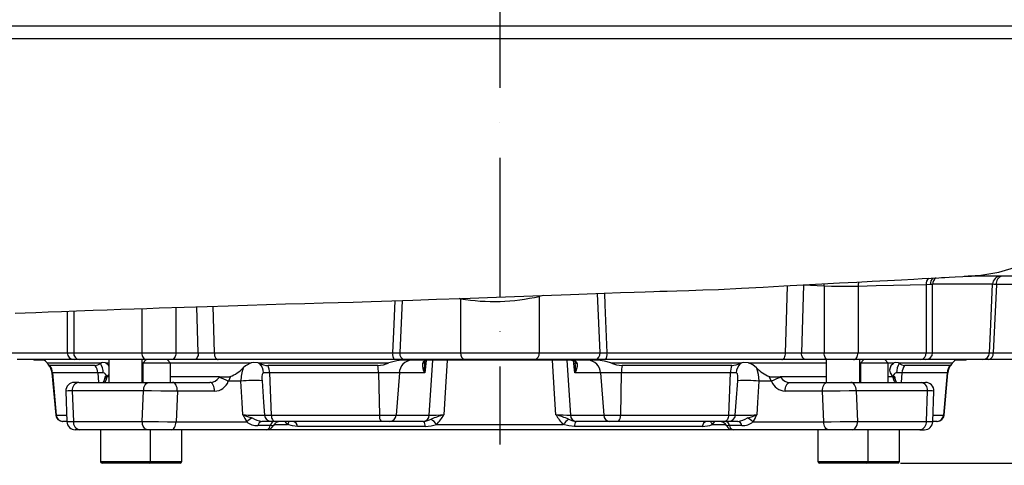
# Model space of a CAD drawing. Extents: x -1920 to 10040, y 0 to 6534.
# Drawn here: x 3339 to 3693, y 2509 to 2669 of the extents above; entities that cross this region are included whole.
import ezdxf

# ---------------------------------------------------------------- set-up
doc = ezdxf.new("R2010")
doc.units = 0
doc.header["$LTSCALE"] = 5
doc.header["$MEASUREMENT"] = 0
doc.linetypes.add('GEN7', pattern=[15, 10, -2.5, 0, -2.5])
doc.layers.get('0').update_dxf_attribs({"linetype": 'CONTINUOUS'})
doc.layers.add('7', color=4, linetype='GEN7')
doc.styles.add('ISO', font='GENISO.SHX')
doc.dimstyles.new('GEN-ISO', dxfattribs={"dimtxt": 50, "dimasz": 50, "dimexe": 40, "dimexo": 1, "dimgap": 30, "dimtad": 0, "dimtih": 1, "dimtoh": 1, "dimdec": 1, "dimdsep": 46, "dimtxsty": 'ISO', "dimcen": 2, "dimclrd": 256, "dimclre": 256, "dimclrt": 2, "dimadec": 0, "dimazin": 0, "dimtp": 0.1, "dimtm": 0.1, "dimtfac": 0.05, "dimtdec": 1, "dimtix": 1, "dimtmove": 2, "dimatfit": 3, "dimfxl": 0, "dimtolj": 1, "dimarcsym": 0})

# ---------------------------------------------------------------- blocks, each defined once
blk = doc.blocks.new('*D181')
at = {"color": 3, "lineweight": -2}
for p, q in [((3655.52, 2509.96), (4160.89, 2509.96)), ((4135.89, 2276.96), (4135.89, 2474.96))]:
    blk.add_line(p, q, dxfattribs=at)
at = {"color": 3}
for points in [[(4141.72, 2474.96), (4130.05, 2474.96), (4135.89, 2509.96)], [(4130.05, 2276.96), (4141.72, 2276.96), (4135.89, 2241.96)]]:
    blk.add_solid(points, dxfattribs=at)
at = {"color": 2, "insert": (4080.89, 2375.96), "char_height": 50, "attachment_point": 5, "rotation": 90, "style": 'ISO'}
blk.add_mtext('\\A1;268', dxfattribs=at)

msp = doc.modelspace()

# ---------------------------------------------------------------- linework, layer by layer
for p, q in [((3104.11, 2667.16), (3811.32, 2667.16)), ((3198.6, 2662.66), (3749.57, 2662.66)), ((3709.82, 2577.16), (3679.79, 2577.16)), ((3620.7, 2573.93), (3619.97, 2549.66)), ((3628.08, 2573.64), (3620.7, 2573.93)), ((3628.08, 2573.64), (3628.08, 2549.66)), ((3640.25, 2573.47), (3640.25, 2549.66)), ((3666.21, 2574.16), (3664.71, 2574.1)), ((3664.71, 2574.1), (3664.71, 2549.66)), ((3667.05, 2574.16), (3666.21, 2574.16)), ((3688.61, 2574.27), (3667.05, 2574.27)), ((3667.05, 2549.66), (3667.05, 2574.16)), ((3689.97, 2574.16), (3688.85, 2549.66)), ((3710.17, 2574.16), (3689.97, 2574.16)), ((3497.43, 2569.04), (3496.9, 2569.16)), ((3497.43, 2569.04), (3497.43, 2549.66)), ((3525.71, 2569.91), (3525.68, 2570.22)), ((3527.11, 2570.27), (3525.71, 2569.91)), ((3525.71, 2569.91), (3525.71, 2549.66)), ((3547.57, 2549.66), (3546.6, 2570.96)), ((3382.93, 2565.53), (3382.93, 2549.66)), ((3395.1, 2565.94), (3395.1, 2549.66)), ((3403.21, 2549.66), (3402.71, 2566.19)), ((3408.43, 2566.37), (3408.94, 2549.57)), ((3476.42, 2568.39), (3475.57, 2549.66)), ((3356.12, 2564.57), (3356.12, 2549.66)), ((3358.46, 2564.65), (3358.46, 2549.66)), ((3335.64, 2549.57), (3356.12, 2549.57)), ((3356.12, 2549.66), (3358.46, 2549.66)), ((3358.46, 2549.66), (3382.93, 2549.66)), ((3382.93, 2549.66), (3395.1, 2549.66)), ((3395.1, 2549.66), (3403.21, 2549.66)), ((3408.94, 2549.57), (3473.09, 2549.57)), ((3475.57, 2549.66), (3497.43, 2549.66)), ((3497.43, 2549.66), (3525.71, 2549.66)), ((3525.71, 2549.66), (3547.57, 2549.66)), ((3550.05, 2549.57), (3614.24, 2549.57)), ((3619.97, 2549.66), (3628.08, 2549.66)), ((3628.08, 2549.66), (3640.25, 2549.66)), ((3640.25, 2549.66), (3664.71, 2549.66)), ((3664.71, 2549.66), (3667.05, 2549.66)), ((3667.05, 2549.57), (3687.49, 2549.57)), ((3688.85, 2549.66), (3710.71, 2549.66)), ((3358.58, 2547.16), (3338.08, 2547.16)), ((3344.07, 2547.16), (3344.07, 2546.96)), ((3347.81, 2546.96), (3344.07, 2546.96)), ((3348.89, 2545.96), (3368.37, 2545.96)), ((3366.16, 2545.06), (3349.84, 2545.06)), ((3360.37, 2547.16), (3358.62, 2547.16)), ((3384.54, 2547.16), (3360.37, 2547.16)), ((3368.37, 2545.96), (3368.06, 2545.79)), ((3369.9, 2545.96), (3371.01, 2545.96)), ((3371.01, 2547.16), (3371.01, 2538.96)), ((3383.01, 2538.96), (3383.01, 2547.16)), ((3383.01, 2545.96), (3383.32, 2545.96)), ((3384.52, 2547.16), (3383.27, 2545.91)), ((3383.27, 2545.91), (3383.27, 2538.96)), ((3383.84, 2545.91), (3383.27, 2545.91)), ((3393.27, 2545.91), (3383.84, 2545.91)), ((3393.66, 2547.16), (3384.54, 2547.16)), ((3393.27, 2545.91), (3392.02, 2547.16)), ((3393.22, 2545.96), (3422.19, 2545.96)), ((3393.27, 2538.96), (3393.27, 2545.91)), ((3401.78, 2547.16), (3393.66, 2547.16)), ((3410.36, 2547.16), (3401.78, 2547.16)), ((3473.62, 2547.16), (3410.36, 2547.16)), ((3425.19, 2545.79), (3424.68, 2545.96)), ((3424.68, 2545.96), (3471.66, 2545.96)), ((3467.67, 2545.06), (3428.25, 2545.06)), ((3477.33, 2547.16), (3473.62, 2547.16)), ((3546.77, 2546.96), (3476.36, 2546.96)), ((3499.19, 2547.16), (3477.33, 2547.16)), ((3485.1, 2546.85), (3484.58, 2542.4)), ((3486.21, 2527.24), (3487.51, 2546.96)), ((3523.94, 2547.16), (3499.19, 2547.16)), ((3545.8, 2547.16), (3523.94, 2547.16)), ((3535.62, 2546.96), (3536.92, 2527.24)), ((3538.55, 2542.4), (3538.03, 2546.85)), ((3549.52, 2547.16), (3545.8, 2547.16)), ((3612.82, 2547.16), (3549.52, 2547.16)), ((3551.47, 2545.96), (3598.46, 2545.96)), ((3594.88, 2545.06), (3555.47, 2545.06)), ((3598.46, 2545.96), (3597.95, 2545.79)), ((3600.94, 2545.96), (3628.86, 2545.96)), ((3621.4, 2547.16), (3612.82, 2547.16)), ((3629.51, 2547.16), (3621.4, 2547.16)), ((3628.86, 2547.16), (3628.86, 2538.96)), ((3638.64, 2547.16), (3629.51, 2547.16)), ((3662.79, 2547.16), (3638.64, 2547.16)), ((3640.86, 2538.96), (3640.86, 2547.16)), ((3640.86, 2545.96), (3641.17, 2545.96)), ((3642.37, 2547.16), (3641.12, 2545.91)), ((3641.12, 2545.91), (3641.12, 2538.96)), ((3648.43, 2545.91), (3641.12, 2545.91)), ((3651.12, 2545.91), (3648.43, 2545.91)), ((3651.12, 2545.91), (3649.87, 2547.16)), ((3651.07, 2545.96), (3653.23, 2545.96)), ((3651.12, 2538.96), (3651.12, 2545.91)), ((3655.08, 2545.79), (3654.77, 2545.96)), ((3654.77, 2545.96), (3674.25, 2545.96)), ((3673.3, 2545.06), (3656.97, 2545.06)), ((3664.55, 2547.16), (3662.79, 2547.16)), ((3685.05, 2547.16), (3664.52, 2547.16)), ((3679.07, 2546.96), (3675.33, 2546.96)), ((3679.07, 2546.96), (3679.07, 2547.16)), ((3687.08, 2547.16), (3685.05, 2547.16)), ((3708.94, 2547.16), (3687.08, 2547.16)), ((3350.63, 2542.4), (3351.96, 2527.24)), ((3350.86, 2542.4), (3350.63, 2542.4)), ((3367.08, 2542.4), (3350.86, 2542.4)), ((3350.86, 2542.4), (3352.14, 2527.24)), ((3369.05, 2542.4), (3367.08, 2542.4)), ((3367.08, 2542.4), (3367.34, 2538.96)), ((3370.24, 2540.96), (3369.65, 2540.96)), ((3369.91, 2541), (3369.68, 2540.96)), ((3370.17, 2541.08), (3369.91, 2541)), ((3370.24, 2540.96), (3370.22, 2540.75)), ((3371.01, 2540.96), (3370.24, 2540.96)), ((3383.27, 2540.96), (3383.01, 2540.96)), ((3410.79, 2540.96), (3393.27, 2540.96)), ((3410.67, 2540.75), (3410.79, 2540.96)), ((3410.79, 2540.96), (3413.47, 2540.96)), ((3413.47, 2540.96), (3414.2, 2541)), ((3414.2, 2541), (3414.7, 2541.08)), ((3414.7, 2541.08), (3414.64, 2540.91)), ((3428.78, 2542.4), (3426.64, 2542.4)), ((3467.94, 2542.4), (3428.78, 2542.4)), ((3428.78, 2542.4), (3429.44, 2527.24)), ((3475.44, 2542.4), (3467.94, 2542.4)), ((3467.94, 2542.4), (3468.29, 2527.24)), ((3475.44, 2542.4), (3474.26, 2527.24)), ((3484.58, 2542.4), (3475.44, 2542.4)), ((3547.7, 2542.4), (3538.55, 2542.4)), ((3555.19, 2542.4), (3547.7, 2542.4)), ((3547.7, 2542.4), (3548.87, 2527.24)), ((3555.19, 2542.4), (3554.85, 2527.24)), ((3594.36, 2542.4), (3555.19, 2542.4)), ((3594.36, 2542.4), (3593.7, 2527.24)), ((3596.5, 2542.4), (3594.36, 2542.4)), ((3608.44, 2541.08), (3608.94, 2541)), ((3608.49, 2540.91), (3608.44, 2541.08)), ((3608.94, 2541), (3609.67, 2540.96)), ((3609.67, 2540.96), (3612.34, 2540.96)), ((3628.86, 2540.96), (3612.34, 2540.96)), ((3612.34, 2540.96), (3612.47, 2540.75)), ((3641.12, 2540.96), (3640.86, 2540.96)), ((3652.9, 2540.96), (3651.12, 2540.96)), ((3652.9, 2540.96), (3653.5, 2540.96)), ((3652.91, 2540.75), (3652.9, 2540.96)), ((3653.23, 2541), (3652.97, 2541.08)), ((3653.46, 2540.96), (3653.23, 2541)), ((3656.05, 2542.4), (3654.08, 2542.4)), ((3656.05, 2542.4), (3655.79, 2538.96)), ((3672.28, 2542.4), (3656.05, 2542.4)), ((3672.28, 2542.4), (3671, 2527.24)), ((3671.18, 2527.24), (3672.51, 2542.4)), ((3672.51, 2542.4), (3672.28, 2542.4)), ((3360.23, 2538.96), (3358.62, 2538.96)), ((3360.23, 2538.96), (3385.45, 2538.96)), ((3385.45, 2538.96), (3393.96, 2538.96)), ((3393.96, 2538.96), (3407.34, 2538.96)), ((3418.51, 2539.38), (3413.98, 2539.38)), ((3609.16, 2539.38), (3604.62, 2539.38)), ((3615.79, 2538.96), (3629.18, 2538.96)), ((3629.18, 2538.96), (3637.68, 2538.96)), ((3637.68, 2538.96), (3662.91, 2538.96)), ((3662.91, 2538.96), (3664.53, 2538.96)), ((3355.6, 2535.85), (3355.99, 2524.85)), ((3383.53, 2535.96), (3357.92, 2535.96)), ((3357.92, 2535.96), (3358.33, 2524.96)), ((3383.05, 2524.96), (3383.53, 2535.96)), ((3395.68, 2535.8), (3395.22, 2524.8)), ((3409.06, 2535.8), (3395.68, 2535.8)), ((3627.46, 2535.8), (3614.08, 2535.8)), ((3627.92, 2524.8), (3627.46, 2535.8)), ((3639.61, 2535.96), (3640.09, 2524.96)), ((3665.21, 2535.96), (3639.61, 2535.96)), ((3664.81, 2524.96), (3665.21, 2535.96)), ((3667.15, 2524.85), (3667.53, 2535.86)), ((3351.96, 2527.24), (3352.14, 2527.24)), ((3352.14, 2527.24), (3355.8, 2527.24)), ((3426.96, 2527.24), (3429.44, 2527.24)), ((3429.44, 2527.24), (3468.29, 2527.24)), ((3468.29, 2527.24), (3474.26, 2527.24)), ((3474.26, 2527.24), (3486.21, 2527.24)), ((3536.92, 2527.24), (3548.87, 2527.24)), ((3548.87, 2527.24), (3554.85, 2527.24)), ((3554.85, 2527.24), (3593.7, 2527.24)), ((3593.7, 2527.24), (3596.17, 2527.24)), ((3667.26, 2527.24), (3671, 2527.24)), ((3671, 2527.24), (3671.18, 2527.24)), ((3354.54, 2524.96), (3354.45, 2524.96)), ((3355.9, 2524.96), (3354.54, 2524.96)), ((3358.33, 2524.96), (3383.05, 2524.96)), ((3395.22, 2524.8), (3420.62, 2524.8)), ((3429.06, 2523.46), (3424.6, 2523.46)), ((3429.39, 2524.96), (3426.09, 2524.96)), ((3430.67, 2524.96), (3429.39, 2524.96)), ((3430.4, 2523.86), (3435.27, 2523.86)), ((3468.94, 2524.96), (3430.67, 2524.96)), ((3435.27, 2523.86), (3434.46, 2524.96)), ((3484.74, 2523.16), (3438.83, 2523.16)), ((3472.05, 2524.96), (3468.94, 2524.96)), ((3484, 2524.96), (3472.05, 2524.96)), ((3484.18, 2524.96), (3484, 2524.96)), ((3488.83, 2523.86), (3534.3, 2523.86)), ((3584.3, 2523.16), (3538.39, 2523.16)), ((3539.13, 2524.96), (3538.95, 2524.96)), ((3551.08, 2524.96), (3539.13, 2524.96)), ((3554.19, 2524.96), (3551.08, 2524.96)), ((3592.46, 2524.96), (3554.19, 2524.96)), ((3588.68, 2524.96), (3587.86, 2523.86)), ((3587.86, 2523.86), (3592.73, 2523.86)), ((3593.75, 2524.96), (3592.46, 2524.96)), ((3597.05, 2524.96), (3593.75, 2524.96)), ((3598.54, 2523.46), (3594.08, 2523.46)), ((3602.51, 2524.8), (3627.92, 2524.8)), ((3640.09, 2524.96), (3664.81, 2524.96)), ((3668.59, 2524.96), (3667.3, 2524.96)), ((3668.69, 2524.96), (3668.59, 2524.96)), ((3360.63, 2521.96), (3358.99, 2521.96)), ((3360.63, 2521.96), (3360.25, 2521.96)), ((3384.98, 2521.96), (3360.63, 2521.96)), ((3368.01, 2521.96), (3368.01, 2510.56)), ((3393.5, 2521.96), (3384.98, 2521.96)), ((3386.01, 2510.56), (3386.01, 2521.96)), ((3427.77, 2521.96), (3393.5, 2521.96)), ((3397.27, 2510.56), (3397.27, 2521.96)), ((3595.33, 2521.96), (3427.8, 2521.96)), ((3629.64, 2521.96), (3595.36, 2521.96)), ((3625.86, 2521.96), (3625.86, 2510.56)), ((3638.16, 2521.96), (3629.64, 2521.96)), ((3662.51, 2521.96), (3638.16, 2521.96)), ((3643.86, 2510.56), (3643.86, 2521.96)), ((3655.12, 2510.56), (3655.12, 2521.96)), ((3662.51, 2521.96), (3664.14, 2521.96)), ((3662.89, 2521.96), (3662.51, 2521.96)), ((3368.01, 2510.56), (3386.01, 2510.56)), ((3385.41, 2509.96), (3368.61, 2509.96)), ((3388.27, 2509.96), (3385.41, 2509.96)), ((3386.01, 2510.56), (3388.27, 2510.56)), ((3388.27, 2510.56), (3397.27, 2510.56)), ((3396.67, 2509.96), (3388.27, 2509.96)), ((3625.86, 2510.56), (3643.86, 2510.56)), ((3643.26, 2509.96), (3626.46, 2509.96)), ((3654.52, 2509.96), (3643.26, 2509.96)), ((3643.86, 2510.56), (3655.12, 2510.56))]:
    msp.add_line(p, q)
at = {"flags": 128}
for points in [[(3678.42, 2577.16), (3684.38, 2577.49), (3690.8, 2578.58), (3697.63, 2580.62), (3702.98, 2582.89), (3708.48, 2585.89), (3714.05, 2589.71), (3719.6, 2594.42), (3725.04, 2600.07), (3730.23, 2606.7), (3735.04, 2614.32), (3739.31, 2622.87), (3742.9, 2632.28), (3745.66, 2642.4), (3747.42, 2652.39), (3748.28, 2662.66)], [(3337.39, 2563.85), (3340.97, 2563.99), (3344.88, 2564.15), (3349.2, 2564.31), (3354, 2564.49), (3359.38, 2564.68), (3365.42, 2564.9), (3370.46, 2565.08), (3375.37, 2565.26), (3380.12, 2565.43), (3384.71, 2565.59), (3389.15, 2565.74), (3398.16, 2566.04), (3406.43, 2566.31), (3413.94, 2566.55), (3420.82, 2566.76), (3427.67, 2566.97), (3434.57, 2567.17), (3441.52, 2567.38), (3448.02, 2567.57), (3453.46, 2567.72), (3458.83, 2567.88), (3465.26, 2568.06), (3472.75, 2568.27), (3480.26, 2568.52), (3488.76, 2568.85), (3497.8, 2569.19), (3507.16, 2569.54), (3516.83, 2569.89), (3526.77, 2570.25), (3536.95, 2570.62), (3542.99, 2570.83), (3549.09, 2571.04), (3554.92, 2571.25), (3559.82, 2571.41), (3563.78, 2571.55), (3566.83, 2571.65), (3569.05, 2571.73), (3571.69, 2571.82), (3575.17, 2571.94), (3579.46, 2572.08), (3584.53, 2572.25), (3590.08, 2572.43), (3598.39, 2572.85), (3606.2, 2573.26), (3613.56, 2573.65), (3620.54, 2574.02), (3627.21, 2574.38), (3633.61, 2574.72), (3639.82, 2575.05), (3645.33, 2575.34), (3650.88, 2575.64), (3655.93, 2575.91), (3660.26, 2576.14), (3663.25, 2576.3), (3666.49, 2576.47), (3669.24, 2576.62), (3670.31, 2576.67), (3671.41, 2576.73), (3673.04, 2576.81), (3675.21, 2576.93), (3677.9, 2577.06), (3681.03, 2577.22)], [(3614.24, 2549.57), (3614.47, 2557.15), (3614.97, 2573.73)], [(3628.08, 2573.64), (3628.06, 2574.24), (3628.04, 2574.43)], [(3640.25, 2573.47), (3637.35, 2573.41), (3634.06, 2573.42), (3630.74, 2573.51), (3628.08, 2573.64)], [(3664.71, 2574.1), (3659.02, 2573.96), (3653.05, 2573.81), (3646.78, 2573.65), (3640.25, 2573.47)], [(3687.49, 2549.57), (3687.84, 2557.14), (3688.61, 2574.27)], [(3689.97, 2574.16), (3689.1, 2574.22), (3688.61, 2574.27)], [(3549.1, 2571.04), (3549.29, 2566.88), (3550.05, 2549.57)], [(3473.09, 2549.57), (3473.42, 2557.14), (3473.91, 2568.31)], [(3382.93, 2549.66), (3382.96, 2549.17), (3383.05, 2548.7), (3383.2, 2548.27), (3383.4, 2547.89), (3383.64, 2547.58), (3383.92, 2547.35), (3384.22, 2547.21), (3384.54, 2547.16)], [(3395.1, 2549.66), (3395.07, 2549.17), (3394.99, 2548.7), (3394.85, 2548.27), (3394.68, 2547.89), (3394.46, 2547.58), (3394.21, 2547.35), (3393.94, 2547.21), (3393.66, 2547.16)], [(3403.21, 2549.66), (3403.18, 2549.17), (3403.1, 2548.7), (3402.97, 2548.27), (3402.79, 2547.89), (3402.57, 2547.58), (3402.33, 2547.35), (3402.06, 2547.21), (3401.78, 2547.16)], [(3403.21, 2549.66), (3404.11, 2549.64), (3405.74, 2549.61), (3407.41, 2549.59), (3408.94, 2549.57)], [(3408.94, 2549.57), (3408.97, 2549.1), (3409.06, 2548.64), (3409.19, 2548.23), (3409.37, 2547.86), (3409.58, 2547.56), (3409.83, 2547.34), (3410.09, 2547.21), (3410.36, 2547.16)], [(3473.09, 2549.57), (3474.43, 2549.62), (3475.57, 2549.66)], [(3547.57, 2549.66), (3548.71, 2549.61), (3550.05, 2549.57)], [(3612.82, 2547.16), (3613.09, 2547.21), (3613.35, 2547.34), (3613.59, 2547.56), (3613.81, 2547.86), (3613.98, 2548.23), (3614.12, 2548.64), (3614.2, 2549.1), (3614.24, 2549.57)], [(3614.24, 2549.57), (3615.14, 2549.58), (3616.77, 2549.6), (3618.45, 2549.63), (3619.97, 2549.66)], [(3621.4, 2547.16), (3621.12, 2547.21), (3620.85, 2547.35), (3620.6, 2547.58), (3620.39, 2547.89), (3620.21, 2548.27), (3620.07, 2548.7), (3619.99, 2549.17), (3619.97, 2549.66)], [(3629.51, 2547.16), (3629.23, 2547.21), (3628.96, 2547.35), (3628.71, 2547.58), (3628.5, 2547.89), (3628.32, 2548.27), (3628.19, 2548.7), (3628.1, 2549.17), (3628.08, 2549.66)], [(3638.64, 2547.16), (3638.95, 2547.21), (3639.25, 2547.35), (3639.53, 2547.58), (3639.78, 2547.89), (3639.98, 2548.27), (3640.12, 2548.7), (3640.22, 2549.17), (3640.25, 2549.66)], [(3687.49, 2549.57), (3688, 2549.62), (3688.85, 2549.66)], [(3348.89, 2545.96), (3348.35, 2546.66), (3347.81, 2546.96)], [(3349.84, 2545.06), (3349.73, 2545.07), (3349.43, 2545.24), (3349.17, 2545.56), (3348.89, 2545.96)], [(3369.9, 2545.96), (3368.82, 2546.11), (3368.37, 2545.96)], [(3371.01, 2544.87), (3370.79, 2545.29), (3370.14, 2545.78)], [(3422.19, 2545.96), (3420.18, 2544.91), (3419.35, 2544.23)], [(3424.68, 2545.96), (3422.92, 2546.11), (3422.19, 2545.96)], [(3476.36, 2546.96), (3474.51, 2546.78), (3471.66, 2545.96)], [(3492.65, 2546.96), (3492.03, 2537.26), (3491.41, 2527.33)], [(3531.73, 2527.33), (3531.25, 2534.92), (3530.49, 2546.96)], [(3537.36, 2546.96), (3537.39, 2546.96), (3537.93, 2546.89), (3538.3, 2546.75), (3538.49, 2546.59), (3538.52, 2546.54)], [(3538.53, 2546.5), (3538.63, 2546.3), (3538.7, 2545.89)], [(3551.47, 2545.96), (3549.19, 2546.66), (3546.77, 2546.96)], [(3600.94, 2545.96), (3599.19, 2546.11), (3598.46, 2545.96)], [(3603.78, 2544.23), (3602.41, 2545.29), (3600.94, 2545.96)], [(3603.78, 2544.23), (3604.41, 2541.99), (3604.62, 2539.38)], [(3653.01, 2545.76), (3652.08, 2544.91), (3651.77, 2544.23)], [(3654.77, 2545.96), (3653.69, 2546.11), (3653.23, 2545.96)], [(3674.25, 2545.96), (3673.97, 2545.56), (3673.71, 2545.24), (3673.42, 2545.07), (3673.3, 2545.06)], [(3675.33, 2546.96), (3674.92, 2546.78), (3674.25, 2545.96)], [(3370.22, 2540.75), (3370.19, 2540.53), (3369.98, 2539.69), (3369.65, 2539.15), (3369.24, 2538.96)], [(3369.59, 2540.96), (3369.55, 2540.28), (3369.53, 2540.23)], [(3370.17, 2541.08), (3370.57, 2541.3), (3371.01, 2541.87)], [(3414.64, 2540.91), (3414.16, 2539.71), (3413.98, 2539.38)], [(3426.64, 2542.4), (3426.46, 2542.34), (3426.36, 2542.24), (3426.17, 2541.79), (3426.07, 2541.07), (3426.06, 2540.13), (3426.09, 2539.55)], [(3597.05, 2539.55), (3597.08, 2540.53), (3597.04, 2541.38), (3596.89, 2542.02), (3596.76, 2542.26), (3596.64, 2542.36), (3596.5, 2542.4)], [(3609.16, 2539.38), (3608.62, 2540.55), (3608.49, 2540.91)], [(3653.9, 2538.96), (3653.74, 2538.99), (3653.36, 2539.3), (3653.08, 2539.9), (3652.91, 2540.75)], [(3653.61, 2540.23), (3653.58, 2540.31), (3653.55, 2540.97)], [(3369.53, 2540.23), (3369.51, 2540.13), (3369.28, 2539.46), (3369.04, 2539.04), (3368.9, 2538.88), (3368.92, 2538.89)], [(3383.53, 2535.96), (3383.57, 2536.55), (3383.68, 2537.11), (3383.85, 2537.63), (3384.09, 2538.08), (3384.38, 2538.45), (3384.72, 2538.73), (3385.08, 2538.9), (3385.45, 2538.96)], [(3395.68, 2535.8), (3395.66, 2536.41), (3395.57, 2537), (3395.42, 2537.54), (3395.21, 2538.03), (3394.94, 2538.42), (3394.64, 2538.72), (3394.3, 2538.9), (3393.96, 2538.96)], [(3409.06, 2535.8), (3409.04, 2536.41), (3408.96, 2537), (3408.8, 2537.54), (3408.59, 2538.03), (3408.33, 2538.42), (3408.02, 2538.72), (3407.69, 2538.9), (3407.34, 2538.96)], [(3419.24, 2527.33), (3418.96, 2531.73), (3418.51, 2539.38)], [(3426.09, 2539.55), (3426.62, 2531.91), (3426.96, 2527.24)], [(3596.17, 2527.24), (3596.51, 2531.91), (3597.05, 2539.55)], [(3604.62, 2539.38), (3604.17, 2531.73), (3603.9, 2527.33)], [(3614.08, 2535.8), (3614.09, 2536.41), (3614.18, 2537), (3614.33, 2537.54), (3614.55, 2538.03), (3614.81, 2538.42), (3615.12, 2538.72), (3615.45, 2538.9), (3615.79, 2538.96)], [(3627.46, 2535.8), (3627.48, 2536.41), (3627.56, 2537), (3627.72, 2537.54), (3627.93, 2538.03), (3628.19, 2538.42), (3628.5, 2538.72), (3628.83, 2538.9), (3629.18, 2538.96)], [(3639.61, 2535.96), (3639.57, 2536.55), (3639.46, 2537.11), (3639.28, 2537.63), (3639.04, 2538.08), (3638.75, 2538.45), (3638.42, 2538.73), (3638.06, 2538.9), (3637.68, 2538.96)], [(3654.21, 2538.89), (3654.21, 2538.9), (3654.05, 2539.09), (3653.82, 2539.54), (3653.6, 2540.23), (3653.6, 2540.25)], [(3357.92, 2535.96), (3356.4, 2535.91), (3355.62, 2535.86), (3355.69, 2535.86)], [(3395.68, 2535.8), (3393.07, 2535.82), (3389.74, 2535.86), (3386.44, 2535.91), (3383.53, 2535.96)], [(3639.61, 2535.96), (3637.1, 2535.91), (3633.83, 2535.86), (3630.49, 2535.83), (3627.46, 2535.8)], [(3667.5, 2535.86), (3667.53, 2535.86), (3666.9, 2535.91), (3665.21, 2535.96)], [(3419.24, 2527.33), (3419.25, 2527.33), (3420.22, 2526.98), (3421.21, 2526.64), (3422.54, 2526.18)], [(3429.44, 2527.24), (3429.48, 2526.79), (3429.56, 2526.35), (3429.68, 2525.96), (3429.83, 2525.62), (3430.02, 2525.34), (3430.22, 2525.13), (3430.45, 2525), (3430.67, 2524.96)], [(3486.21, 2527.24), (3487.22, 2527.23), (3488.62, 2527.25), (3490.24, 2527.29), (3491.41, 2527.33)], [(3593.7, 2527.24), (3593.66, 2526.79), (3593.58, 2526.35), (3593.46, 2525.96), (3593.3, 2525.62), (3593.12, 2525.34), (3592.91, 2525.13), (3592.69, 2525), (3592.46, 2524.96)], [(3600.6, 2526.18), (3601.93, 2526.64), (3602.92, 2526.98), (3603.89, 2527.33), (3603.9, 2527.33)], [(3356.02, 2524.86), (3355.99, 2524.86), (3356.63, 2524.91), (3358.33, 2524.96)], [(3383.05, 2524.96), (3385.58, 2524.91), (3388.85, 2524.86), (3392.18, 2524.83), (3395.22, 2524.8)], [(3384.98, 2521.96), (3384.6, 2522.02), (3384.24, 2522.19), (3383.9, 2522.47), (3383.61, 2522.84), (3383.37, 2523.29), (3383.19, 2523.81), (3383.09, 2524.38), (3383.05, 2524.96)], [(3393.5, 2521.96), (3393.82, 2522.01), (3394.14, 2522.17), (3394.43, 2522.43), (3394.68, 2522.78), (3394.9, 2523.21), (3395.06, 2523.7), (3395.17, 2524.24), (3395.22, 2524.8)], [(3430.03, 2523.35), (3430.05, 2523.35), (3429.83, 2523.39), (3429.36, 2523.44), (3429.06, 2523.46)], [(3438.83, 2523.16), (3437.05, 2523.32), (3435.27, 2523.86)], [(3538.39, 2523.16), (3536.34, 2523.32), (3534.3, 2523.86)], [(3536.28, 2525.75), (3537.78, 2525.14), (3538.95, 2524.96)], [(3627.92, 2524.8), (3630.55, 2524.82), (3633.88, 2524.86), (3637.18, 2524.91), (3640.09, 2524.96)], [(3629.64, 2521.96), (3629.31, 2522.01), (3629, 2522.17), (3628.71, 2522.43), (3628.45, 2522.78), (3628.24, 2523.21), (3628.07, 2523.7), (3627.97, 2524.24), (3627.92, 2524.8)], [(3638.16, 2521.96), (3638.54, 2522.02), (3638.9, 2522.19), (3639.23, 2522.47), (3639.52, 2522.84), (3639.76, 2523.29), (3639.94, 2523.81), (3640.05, 2524.38), (3640.09, 2524.96)], [(3664.81, 2524.96), (3666.36, 2524.91), (3667.13, 2524.86), (3667.06, 2524.86)]]:
    msp.add_lwpolyline(points, dxfattribs=at)
for centre, radius, start, end in [((3668.02, 2574.24), 3.32, 137.8997, 182.3277), ((3669.01, 2574.33), 2.8, 128.8402, 183.4216), ((3670.05, 2574.16), 3, 125.2257, 180), ((3691.57, 2574.2), 2.97, 90.6031, 178.6472), ((3692.62, 2574.54), 2.68, 101.4223, 188.0494), ((3644.47, 2573.57), 4.22, 158.4715, 181.4241), ((3509.28, 2643.45), 75.36, 260.9519, 282.5964), ((3358.62, 2549.66), 2.5, 180, 270), ((3360.71, 2549.4), 2.27, 173.4452, 261.4257), ((3476.28, 2549.01), 3.24, 170.083, 214.8713), ((3477.78, 2549.35), 2.23, 171.9498, 258.579), ((3499.64, 2549.35), 2.23, 171.9499, 258.5789), ((3523.5, 2549.35), 2.23, 281.4211, 8.0501), ((3545.36, 2549.35), 2.23, 281.421, 8.0502), ((3546.85, 2549.01), 3.24, 325.1287, 9.917), ((3662.46, 2549.4), 2.27, 278.5671, 6.5503), ((3664.55, 2549.66), 2.5, 270, 0), ((3685.02, 2549.63), 2.47, 270.6458, 358.6924), ((3686.64, 2549.35), 2.23, 281.4213, 8.0498), ((3345.65, 2541.96), 5, 5, 42.341), ((3345.77, 2541.98), 5.1, 4.7319, 37.1795), ((3365.74, 2548.98), 3.95, 276.1606, 305.9107), ((3361.65, 2542.01), 5.45, 4.0226, 33.9766), ((3362.26, 2542.24), 6.8, 1.3149, 31.4405), ((3410.64, 2552.12), 11.76, 290.1852, 317.8298), ((3431.13, 2539.68), 12.62, 158.9, 181.374), ((3428.42, 2552.6), 7.55, 244.599, 268.694), ((3421.25, 2542.09), 5.4, 3.2299, 43.1741), ((3420.39, 2542.12), 8.4, 1.8595, 20.4618), ((3467.22, 2556.34), 11.29, 272.2537, 293.1702), ((3452.75, 2542.16), 15.19, 0.8811, 10.9894), ((3480.12, 2542.28), 4.69, 93.2493, 178.6137), ((3488.77, 2545.25), 5.07, 175.023, 214.2878), ((3485.59, 2544.95), 2.01, 84.8179, 158.5628), ((3482.89, 2547.45), 1.94, 295.3178, 332.0153), ((3494.46, 2544.34), 10.06, 171.1072, 191.1129), ((3485.48, 2545.96), 1.05, 147.5882, 183.2141), ((3485.57, 2545.69), 1.28, 79.884, 138.4784), ((3537.57, 2545), 1.97, 20.4883, 96.131), ((3540.25, 2547.45), 1.95, 207.6988, 244.5882), ((3528.51, 2544.35), 10.24, 348.9825, 8.6364), ((3534.34, 2545.26), 5.1, 325.8325, 4.8567), ((3543.01, 2542.28), 4.69, 1.3863, 86.7507), ((3555.91, 2556.3), 11.25, 246.7966, 267.7795), ((3570.38, 2542.16), 15.19, 169.0106, 179.1189), ((3602.75, 2542.12), 8.4, 159.5382, 178.1405), ((3594.46, 2553.66), 8.61, 272.8144, 293.8926), ((3601.89, 2542.09), 5.4, 136.8259, 176.7701), ((3612.69, 2552.41), 12.1, 222.5636, 249.4214), ((3654.1, 2543.32), 2.5, 158.692, 243.0592), ((3660.88, 2542.24), 6.8, 148.5595, 178.6851), ((3657.17, 2548.4), 3.35, 231.3578, 266.571), ((3661.49, 2542.01), 5.45, 146.0234, 175.9774), ((3677.36, 2541.98), 5.1, 142.8205, 175.2681), ((3677.49, 2541.96), 5, 137.6633, 175), ((3368.78, 2540.88), 1.54, 12.2317, 79.901), ((3370.33, 2539.9), 0.858, 97.0223, 156.9507), ((3407.37, 2542.9), 3.94, 269.625, 326.9097), ((3407.6, 2528.65), 12.48, 59.2904, 75.7997), ((3417.29, 2556.3), 15.62, 258.5835, 260.2382), ((3605.85, 2556.3), 15.62, 279.7618, 281.4165), ((3615.53, 2528.65), 12.48, 104.2003, 120.7096), ((3615.74, 2542.84), 3.88, 212.6064, 270.8589), ((3654.38, 2540.84), 1.59, 100.8835, 167.475), ((3652.81, 2539.89), 0.862, 23.5783, 82.9002), ((3358.6, 2535.96), 3, 89.995, 182.2186), ((3360.63, 2536.27), 2.72, 98.4517, 186.4838), ((3408.84, 2541.27), 5.48, 272.2787, 339.7454), ((3423.01, 2508.29), 31.41, 84.3898, 98.2437), ((3600.12, 2508.29), 31.41, 81.7563, 95.6102), ((3614.41, 2541.43), 5.64, 201.3557, 266.6202), ((3662.51, 2536.27), 2.72, 353.5162, 81.5483), ((3664.53, 2535.96), 3, 357.8847, 90.0004), ((3354.45, 2527.46), 2.5, 185, 270), ((3354.58, 2527.41), 2.45, 183.8875, 269.0804), ((3438.48, 2536.24), 21.21, 204.8455, 212.636), ((3423.7, 2580.33), 53.19, 265.1887, 273.5203), ((3425.61, 2519.88), 7.01, 116.0093, 135.3902), ((3426.73, 2532.61), 7.68, 236.8669, 265.1658), ((3429.42, 2527.42), 2.46, 184.1387, 269.2936), ((3470.91, 2526.76), 2.66, 169.4688, 222.4413), ((3471.92, 2527.3), 2.34, 273.2495, 358.6135), ((3483.87, 2527.3), 2.34, 273.2495, 358.6136), ((3506.66, 2476.03), 53.52, 106.5622, 111.7194), ((3476.92, 2535.37), 16.57, 315.9734, 330.9674), ((3535.86, 2618.94), 91.7, 267.4168, 270.6626), ((3516.47, 2476.03), 53.52, 68.2806, 73.4378), ((3546.22, 2535.37), 16.57, 209.0326, 224.0266), ((3539.27, 2527.3), 2.34, 181.3864, 266.7505), ((3551.21, 2527.3), 2.34, 181.3865, 266.7505), ((3552.23, 2526.76), 2.66, 317.5587, 10.5312), ((3593.72, 2527.42), 2.46, 270.7064, 355.8613), ((3599.44, 2580.33), 53.19, 266.4797, 274.8113), ((3596.04, 2533.65), 8.74, 276.591, 301.3763), ((3597.52, 2519.88), 7.01, 44.6098, 63.9907), ((3584.66, 2536.24), 21.21, 327.364, 335.1545), ((3668.56, 2527.41), 2.45, 270.9196, 356.1125), ((3668.69, 2527.46), 2.5, 270, 355), ((3358.98, 2524.96), 3, 182.0744, 270.001), ((3358.98, 2524.96), 3, 182.2245, 270.0049), ((3361.03, 2524.65), 2.72, 173.4636, 261.4558), ((3424.43, 2529.52), 6.07, 231.0996, 271.5774), ((3426.42, 2523.14), 1.85, 100.315, 170.0602), ((3427.46, 2523.53), 1.6, 281.231, 357.6583), ((3427.98, 2524.22), 2.25, 265.1354, 337.0997), ((3430.88, 2523.14), 1.85, 100.3151, 170.0598), ((3432.73, 2521.96), 3, 90.0075, 152.8385), ((3432.32, 2525.98), 3.64, 324.2702, 343.7318), ((3436.85, 2523.03), 1.98, 3.6413, 76.3479), ((3483.46, 2532.34), 7.41, 275.6432, 297.3084), ((3482.44, 2523.44), 2.31, 353.1789, 41.2071), ((3484.89, 2534.67), 11.51, 269.2598, 290.0336), ((3479.45, 2516.05), 12.21, 39.7649, 52.6437), ((3543.69, 2516.05), 12.21, 127.3563, 140.2351), ((3540.69, 2523.44), 2.31, 138.7929, 186.8211), ((3586.28, 2523.03), 1.98, 103.6521, 176.3587), ((3584.44, 2531.95), 8.8, 269.1414, 292.9527), ((3590.82, 2525.98), 3.64, 196.2682, 215.7298), ((3590.41, 2521.96), 3, 27.3088, 89.9985), ((3592.26, 2523.14), 1.85, 9.9402, 79.6849), ((3594.13, 2518.61), 4.85, 90.674, 102.5067), ((3595.25, 2524.4), 2.42, 206.0075, 272.5232), ((3595.67, 2523.53), 1.6, 182.3417, 258.769), ((3596.72, 2523.14), 1.85, 9.9398, 79.685), ((3598.72, 2529.48), 6.03, 268.2821, 309.0409), ((3662.11, 2524.65), 2.72, 278.5442, 6.5364), ((3664.15, 2524.96), 3, 269.999, 357.86), ((3664.15, 2524.96), 3, 269.9954, 357.648), ((3368.61, 2510.56), 0.6, 180, 270), ((3385.41, 2510.56), 0.6, 270, 0), ((3396.67, 2510.56), 0.6, 270, 0), ((3626.46, 2510.56), 0.6, 180, 270), ((3643.26, 2510.56), 0.6, 270, 0), ((3654.52, 2510.56), 0.6, 270, 0)]:
    msp.add_arc(centre, radius, start, end)
at = {"layer": '7'}
msp.add_line((3511.57, 3896.46), (3511.57, 2516.6), dxfattribs=at)

# ---------------------------------------------------------------- dimensions: what is measured, and where the dimension line sits
dim = msp.add_linear_dim(base=(4135.89, 2509.96), p1=(3828.99, 2241.96), p2=(3654.52, 2509.96), angle=90, dimstyle='GEN-ISO', override={"dimasz": 35, "dimexe": 25, "dimtad": 1, "dimtih": 0, "dimtoh": 0, "dimclrd": 3, "dimclre": 3})
dim.commit()
dim.dimension.update_dxf_attribs({"geometry": '*D181', "text_midpoint": (4080.89, 2375.96)})

doc.saveas('drawing.dxf')
